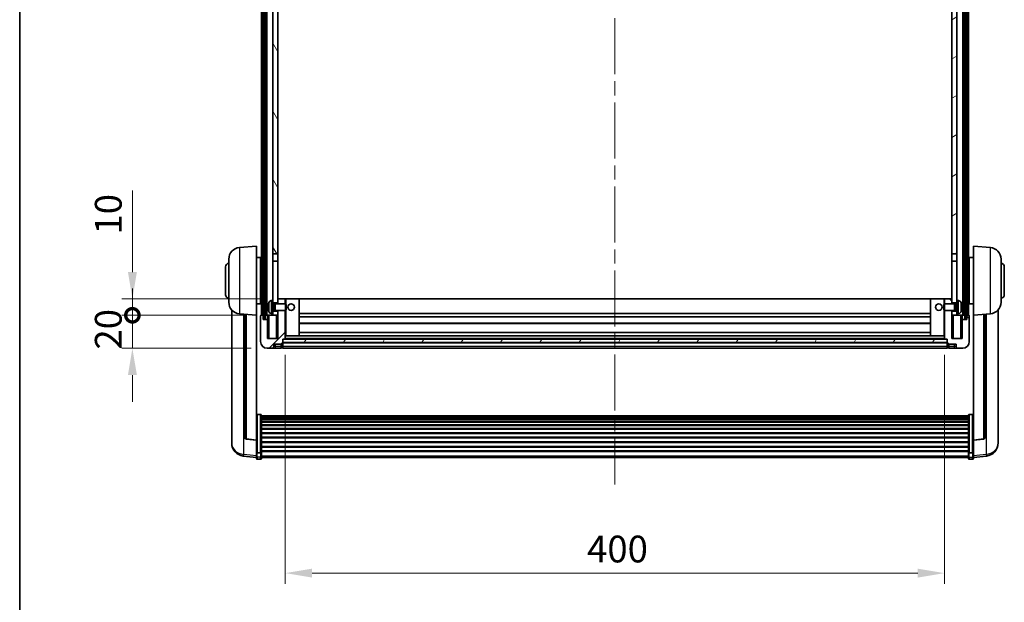
# Model space of a CAD drawing. Units: millimetres. Extents: x 0 to 13364, y 0 to 1826.
# Drawn here: x 2356 to 2953, y 1119 to 1473 of the extents above; entities that cross this region are included whole.
import ezdxf

# ---------------------------------------------------------------- set-up
doc = ezdxf.new("R2010")
doc.units = ezdxf.units.MM
doc.header["$LTSCALE"] = 6
doc.linetypes.add('CHAIN', pattern=[0.3543, 0.2362, -0.0295, 0.0591, -0.0295])
doc.layers.get('Defpoints').update_dxf_attribs({"lineweight": 25})
for name, color, linetype, lineweight in [('Border (ISO)', 7, 'Continuous', 35), ('Centerline (ISO)', 131, 'Continuous', 18), ('Dimension (ISO)', 7, 'Continuous', 18), ('Hatch (ISO)', 1, 'Continuous', 18), ('Visible (ISO)', 7, 'Continuous', 35), ('Visible Narrow (ISO)', 7, 'Continuous', 25)]:
    doc.layers.add(name, color=color, linetype=linetype, lineweight=lineweight)
doc.styles.add('Note Text (TK)', font='txt')
doc.dimstyles.new('Default - Method 1b (TK)', dxfattribs={"dimscale": 6, "dimtxt": 2.5, "dimasz": 2.5, "dimexe": 1, "dimexo": 1.5, "dimgap": 1, "dimtad": 1, "dimtoh": 1, "dimrnd": 1e-08, "dimdsep": 46, "dimtxsty": 'Note Text (TK)', "dimcen": 0.09, "dimdle": 5, "dimclrd": 100, "dimclre": 100, "dimclrt": 7, "dimadec": 1, "dimazin": 1, "dimtfac": 1, "dimtmove": 0, "dimatfit": 3, "dimfxl": 1, "dimtolj": 1, "dimlwd": -1, "dimlwe": -1, "dimarcsym": 0})
pattern_1 = [(60, (2261.75, -52), (-17.8726, 10.31876), [])]

# ---------------------------------------------------------------- blocks, each defined once
blk = doc.blocks.new('図面枠 tk図枠')
at = {"layer": 'Border (ISO)'}
blk.add_line((14.5, 289), (14.5, 8), dxfattribs=at)
blk = doc.blocks.new('*D69')
at = {"layer": 'Defpoints', "color": 0}
for p in [(2517.13, 1279.14), (2917.13, 1279.14), (2917.13, 1136.94)]:
    blk.add_point(p, dxfattribs=at)
at = {"layer": 'Dimension (ISO)', "color": 100}
for p, q in [((2517.13, 1269.39), (2517.13, 1130.44)), ((2917.13, 1269.39), (2917.13, 1130.44)), ((2533.38, 1136.94), (2900.88, 1136.94))]:
    blk.add_line(p, q, dxfattribs=at)
for points in [[(2533.38, 1139.65), (2533.38, 1134.23), (2517.13, 1136.94)], [(2900.88, 1139.65), (2900.88, 1134.23), (2917.13, 1136.94)]]:
    blk.add_solid(points, dxfattribs=at)
at = {"layer": 'Dimension (ISO)', "color": 7, "insert": (2700.23, 1151.57), "char_height": 16.25, "attachment_point": 4, "style": 'Note Text (TK)'}
blk.add_mtext('\\A1;400', dxfattribs=at)
blk = doc.blocks.new('_DotSmall')
at = {"color": 0, "linetype": 'ByBlock', "const_width": 0.5}
blk.add_lwpolyline([(-0.0625, 0, 1), (0.0625, 0, 1)], format="xyb", close=True, dxfattribs=at)
blk = doc.blocks.new('*D83')
at = {"layer": 'Defpoints', "color": 0}
for p in [(2424.38, 1293.44), (2502.38, 1293.44), (2506.13, 1273.44)]:
    blk.add_point(p, dxfattribs=at)
at = {"layer": 'Dimension (ISO)', "color": 100}
for p, q in [((2424.38, 1293.44), (2424.38, 1309.69)), ((2492.63, 1293.44), (2417.88, 1293.44)), ((2424.38, 1273.44), (2424.38, 1293.44)), ((2496.38, 1273.44), (2417.88, 1273.44)), ((2424.38, 1257.19), (2424.38, 1240.94))]:
    blk.add_line(p, q, dxfattribs=at)
blk.add_solid([(2421.67, 1257.19), (2427.09, 1257.19), (2424.38, 1273.44)], dxfattribs=at)
at = {"layer": 'Dimension (ISO)', "color": 100, "xscale": 16.25, "yscale": 16.25, "zscale": 16.25, "rotation": 270}
blk.add_blockref('_DotSmall', (2424.38, 1293.44), dxfattribs=at)
at = {"layer": 'Dimension (ISO)', "color": 7, "insert": (2409.75, 1272.64), "char_height": 16.25, "attachment_point": 4, "rotation": 90, "style": 'Note Text (TK)'}
blk.add_mtext('\\A1;20', dxfattribs=at)
blk = doc.blocks.new('*D84')
at = {"layer": 'Defpoints', "color": 0}
for p in [(2424.38, 1303.44), (2512.63, 1303.44), (2502.38, 1293.44)]:
    blk.add_point(p, dxfattribs=at)
at = {"layer": 'Dimension (ISO)', "color": 100}
for p, q in [((2424.38, 1319.69), (2424.38, 1369.25)), ((2502.88, 1303.44), (2417.88, 1303.44)), ((2424.38, 1293.44), (2424.38, 1303.44)), ((2492.63, 1293.44), (2417.88, 1293.44)), ((2424.38, 1293.44), (2424.38, 1277.19))]:
    blk.add_line(p, q, dxfattribs=at)
blk.add_solid([(2421.67, 1319.69), (2427.09, 1319.69), (2424.38, 1303.44)], dxfattribs=at)
at = {"layer": 'Dimension (ISO)', "color": 100, "xscale": 16.25, "yscale": 16.25, "zscale": 16.25, "rotation": 90}
blk.add_blockref('_DotSmall', (2424.38, 1293.44), dxfattribs=at)
at = {"layer": 'Dimension (ISO)', "color": 7, "insert": (2409.75, 1342.44), "char_height": 16.25, "attachment_point": 4, "rotation": 90, "style": 'Note Text (TK)'}
blk.add_mtext('\\A1;10', dxfattribs=at)

msp = doc.modelspace()

# ---------------------------------------------------------------- hatches: boundary and pattern name
at = {"layer": 'Hatch (ISO)'}
h = msp.add_hatch(dxfattribs=at)
h.set_pattern_fill('ANSI31', color=256, scale=165.1, angle=14.9999778, style=0)
h.set_pattern_definition(pattern_1)
h.paths.add_polyline_path([(2929.3794, 1710.9418), (2929.3794, 1291.4418), (2930.3794, 1291.4418), (2930.3794, 1710.9418)])
h.paths.add_polyline_path([(2503.8794, 1710.9418), (2503.8794, 1291.4418), (2504.8794, 1291.4418), (2504.8794, 1710.9418)])
h = msp.add_hatch(dxfattribs=at)
h.set_pattern_fill('ANSI31', color=256, scale=165.1, angle=75.0001754, style=0)
h.set_pattern_definition([(120.0002, (2261.75, -52), (-17.87257, -10.3188), [])])
h.paths.add_polyline_path([(2509.6294, 1668.1918), (2512.6294, 1668.1918), (2512.6294, 1710.9418), (2509.6294, 1710.9418)])
h.paths.add_polyline_path([(2509.6294, 1330.6918), (2512.6294, 1330.6918), (2512.6294, 1663.6918), (2509.6294, 1663.6918)])
h = msp.add_hatch(dxfattribs=at)
h.set_pattern_fill('ANSI31', color=256, scale=165.1, angle=-14.9999778, style=0)
h.set_pattern_definition([(30, (2261.75, -52), (-10.31876, 17.8726), [])])
h.paths.add_polyline_path([(2921.6294, 1668.1918), (2924.6294, 1668.1918), (2924.6294, 1710.9418), (2921.6294, 1710.9418)])
h.paths.add_polyline_path([(2921.6294, 1330.6918), (2924.6294, 1330.6918), (2924.6294, 1663.6918), (2921.6294, 1663.6918)])
h = msp.add_hatch(dxfattribs=at)
h.set_pattern_fill('ANSI31', color=256, scale=165.1, style=0)
h.set_pattern_definition([(45, (2261.75, -52), (-14.59292, 14.59292), [])])
edge = h.paths.add_edge_path()
edge.add_line((2512.6294, 1296.4418), (2512.6294, 1295.9418))
edge.add_line((2512.6294, 1295.9418), (2512.6294, 1293.4418))
edge.add_line((2512.6294, 1293.4418), (2512.6294, 1279.4418))
edge.add_line((2512.6294, 1279.4418), (2506.3794, 1279.4418))
edge.add_line((2506.3794, 1279.4418), (2506.3794, 1290.9418))
edge.add_line((2506.3794, 1290.9418), (2503.6294, 1290.9418))
edge.add_line((2503.6294, 1290.9418), (2503.6294, 1293.4418))
edge.add_line((2503.6294, 1293.4418), (2502.3794, 1293.4418))
edge.add_ellipse((2502.3794, 1293.1918), major_axis=(0, 0.25), ratio=1, start_angle=0, end_angle=90)
edge.add_line((2502.1294, 1293.1918), (2502.1294, 1277.4418))
edge.add_ellipse((2506.1294, 1277.4418), major_axis=(-4, 0), ratio=1, start_angle=0, end_angle=90)
edge.add_line((2506.1294, 1273.4418), (2509.1294, 1273.4418))
edge.add_ellipse((2509.1294, 1274.4418), major_axis=(0, -1), ratio=1, start_angle=0, end_angle=90)
edge.add_line((2510.1294, 1274.4418), (2510.1294, 1275.9418))
edge.add_line((2510.1294, 1275.9418), (2514.6294, 1275.9418))
edge.add_line((2514.6294, 1275.9418), (2514.6294, 1276.2418))
edge.add_line((2514.6294, 1276.2418), (2515.3794, 1276.2418))
edge.add_ellipse((2515.3794, 1276.4918), major_axis=(0, -0.25), ratio=1, start_angle=0, end_angle=90)
edge.add_line((2515.6294, 1276.4918), (2515.6294, 1276.9418))
edge.add_line((2515.6294, 1276.9418), (2515.6294, 1278.9418))
edge.add_line((2515.6294, 1278.9418), (2515.6294, 1279.0418))
edge.add_line((2515.6294, 1279.0418), (2517.0294, 1279.0418))
edge.add_ellipse((2517.0294, 1279.1418), major_axis=(0, -0.1), ratio=1, start_angle=0, end_angle=90)
edge.add_line((2517.1294, 1279.1418), (2517.1294, 1296.4418))
edge.add_line((2517.1294, 1296.4418), (2512.6294, 1296.4418))
h.paths.add_polyline_path([(2517.1294, 1300.4418), (2517.1294, 1303.4418), (2512.6294, 1303.4418), (2512.6294, 1300.9418), (2512.6294, 1300.4418)])
h = msp.add_hatch(dxfattribs=at)
h.set_pattern_fill('ANSI31', color=256, scale=165.1, angle=90.0002105, style=0)
h.set_pattern_definition([(135.0002, (2261.75, -52), (-14.59286, -14.59297), [])])
edge = h.paths.add_edge_path()
edge.add_line((2917.1294, 1296.4418), (2917.1294, 1279.1418))
edge.add_ellipse((2917.2294, 1279.1418), major_axis=(-0.1, 0), ratio=1, start_angle=0, end_angle=90)
edge.add_line((2917.2294, 1279.0418), (2918.6294, 1279.0418))
edge.add_line((2918.6294, 1279.0418), (2918.6294, 1278.9418))
edge.add_line((2918.6294, 1278.9418), (2918.6294, 1276.9418))
edge.add_line((2918.6294, 1276.9418), (2918.6294, 1276.4918))
edge.add_ellipse((2918.8794, 1276.4918), major_axis=(-0.25, 0), ratio=1, start_angle=0, end_angle=90)
edge.add_line((2918.8794, 1276.2418), (2919.6294, 1276.2418))
edge.add_line((2919.6294, 1276.2418), (2919.6294, 1275.9418))
edge.add_line((2919.6294, 1275.9418), (2924.1294, 1275.9418))
edge.add_line((2924.1294, 1275.9418), (2924.1294, 1274.4418))
edge.add_ellipse((2925.1294, 1274.4418), major_axis=(-1, 0), ratio=1, start_angle=0, end_angle=90)
edge.add_line((2925.1294, 1273.4418), (2928.1294, 1273.4418))
edge.add_ellipse((2928.1294, 1277.4418), major_axis=(0, -4), ratio=1, start_angle=0, end_angle=90)
edge.add_line((2932.1294, 1277.4418), (2932.1294, 1293.1918))
edge.add_ellipse((2931.8794, 1293.1918), major_axis=(0.25, 0), ratio=1, start_angle=0, end_angle=90)
edge.add_line((2931.8794, 1293.4418), (2930.6294, 1293.4418))
edge.add_line((2930.6294, 1293.4418), (2930.6294, 1290.9418))
edge.add_line((2930.6294, 1290.9418), (2927.8794, 1290.9418))
edge.add_line((2927.8794, 1290.9418), (2927.8794, 1279.4418))
edge.add_line((2927.8794, 1279.4418), (2921.6294, 1279.4418))
edge.add_line((2921.6294, 1279.4418), (2921.6294, 1293.4418))
edge.add_line((2921.6294, 1293.4418), (2921.6294, 1295.9418))
edge.add_line((2921.6294, 1295.9418), (2921.6294, 1296.4418))
edge.add_line((2921.6294, 1296.4418), (2917.1294, 1296.4418))
h.paths.add_polyline_path([(2921.6294, 1300.4418), (2921.6294, 1300.9418), (2921.6294, 1303.4418), (2917.1294, 1303.4418), (2917.1294, 1300.4418)])
h = msp.add_hatch(dxfattribs=at)
h.set_pattern_fill('ANSI31', color=256, scale=165.1, angle=14.9999778, style=0)
h.set_pattern_definition(pattern_1)
h.paths.add_polyline_path([(2515.6294, 1278.9418), (2515.6294, 1276.9418), (2918.6294, 1276.9418), (2918.6294, 1278.9418)])

# ---------------------------------------------------------------- linework, layer by layer
at = {"layer": 'Centerline (ISO)', "linetype": 'CHAIN', "ltscale": 23.990969}
msp.add_line((2717.1294, 1728.6918), (2717.1294, 1190.7947), dxfattribs=at)
at = {"layer": 'Visible (ISO)'}
for p, q in [((2502.6294, 1293.4418), (2502.6294, 1710.9418)), ((2503.6294, 1293.4418), (2503.6294, 1710.9418)), ((2503.8794, 1710.9418), (2503.8794, 1291.4418)), ((2504.8794, 1291.4418), (2504.8794, 1710.9418)), ((2504.9794, 1293.4418), (2504.9794, 1710.9418)), ((2505.9794, 1293.4418), (2505.9794, 1710.9418)), ((2928.2794, 1293.4418), (2928.2794, 1710.9418)), ((2929.2794, 1293.4418), (2929.2794, 1710.9418)), ((2929.3794, 1710.9418), (2929.3794, 1291.4418)), ((2930.3794, 1291.4418), (2930.3794, 1710.9418)), ((2930.6294, 1293.4418), (2930.6294, 1710.9418)), ((2931.6294, 1293.4418), (2931.6294, 1710.9418)), ((2509.6294, 1663.6918), (2509.6294, 1330.6918)), ((2512.6294, 1330.6918), (2512.6294, 1663.6918)), ((2921.6294, 1663.6918), (2921.6294, 1330.6918)), ((2924.6294, 1330.6918), (2924.6294, 1663.6918)), ((2489.2693, 1334.5354), (2499.6294, 1335.4418)), ((2499.6294, 1335.4418), (2499.6294, 1293.4418)), ((2934.6294, 1293.4418), (2934.6294, 1335.4418)), ((2944.9895, 1334.5354), (2934.6294, 1335.4418)), ((2482.8794, 1301.3215), (2482.8794, 1327.562)), ((2499.6294, 1328.5918), (2502.1294, 1328.5918)), ((2502.1294, 1300.2918), (2502.1294, 1328.5918)), ((2502.1294, 1326.9418), (2502.6294, 1326.9418)), ((2509.6294, 1330.6918), (2512.6294, 1330.6918)), ((2509.6294, 1326.1918), (2509.6294, 1330.6918)), ((2512.6294, 1326.1918), (2509.6294, 1326.1918)), ((2509.6294, 1326.1918), (2509.6294, 1302.4418)), ((2512.6294, 1330.6918), (2512.6294, 1326.1918)), ((2512.6294, 1300.9418), (2512.6294, 1326.1918)), ((2921.6294, 1330.6918), (2924.6294, 1330.6918)), ((2921.6294, 1326.1918), (2921.6294, 1330.6918)), ((2924.6294, 1326.1918), (2921.6294, 1326.1918)), ((2921.6294, 1326.1918), (2921.6294, 1300.9418)), ((2924.6294, 1330.6918), (2924.6294, 1326.1918)), ((2924.6294, 1302.4418), (2924.6294, 1326.1918)), ((2932.1294, 1326.9418), (2931.6294, 1326.9418)), ((2932.1294, 1328.5918), (2932.1294, 1300.2918)), ((2934.6294, 1328.5918), (2932.1294, 1328.5918)), ((2951.3794, 1327.562), (2951.3794, 1301.3215)), ((2480.8794, 1305.9418), (2480.8794, 1322.9418)), ((2502.1294, 1321.9418), (2502.6294, 1321.9418)), ((2932.1294, 1321.9418), (2931.6294, 1321.9418)), ((2953.3794, 1322.9418), (2953.3794, 1305.9418)), ((2502.1294, 1306.9418), (2502.6294, 1306.9418)), ((2508.5704, 1302.3491), (2509.6294, 1302.4418)), ((2509.6294, 1294.4418), (2509.6294, 1302.4418)), ((2517.1294, 1303.4418), (2512.6294, 1303.4418)), ((2512.6294, 1303.4418), (2512.6294, 1300.4418)), ((2517.1294, 1300.4418), (2517.1294, 1303.4418)), ((2517.6294, 1303.4418), (2517.1294, 1303.4418)), ((2517.6294, 1303.4418), (2525.6294, 1303.4418)), ((2908.6294, 1303.4418), (2525.6294, 1303.4418)), ((2525.6294, 1281.0418), (2525.6294, 1303.4418)), ((2916.6294, 1303.4418), (2908.6294, 1303.4418)), ((2908.6294, 1303.4418), (2908.6294, 1281.0418)), ((2917.1294, 1303.4418), (2916.6294, 1303.4418)), ((2921.6294, 1303.4418), (2917.1294, 1303.4418)), ((2917.1294, 1303.4418), (2917.1294, 1300.4418)), ((2921.6294, 1300.4418), (2921.6294, 1303.4418)), ((2924.6294, 1302.4418), (2924.6294, 1294.4418)), ((2925.6883, 1302.3491), (2924.6294, 1302.4418)), ((2932.1294, 1306.9418), (2931.6294, 1306.9418)), ((2484.6294, 1296.6915), (2484.6294, 1218.744)), ((2499.6294, 1300.2918), (2502.1294, 1300.2918)), ((2502.1294, 1301.9418), (2502.6294, 1301.9418)), ((2506.9154, 1298.7241), (2506.9154, 1298.1595)), ((2509.6294, 1300.9418), (2512.6294, 1300.9418)), ((2509.6294, 1300.227), (2510.6, 1300.227)), ((2509.6294, 1296.6565), (2510.6, 1296.6565)), ((2510.6, 1300.227), (2511.0294, 1300.4418)), ((2510.6, 1296.6565), (2510.6, 1300.227)), ((2510.6, 1296.6565), (2511.0294, 1296.4418)), ((2511.0294, 1296.4418), (2511.0294, 1300.4418)), ((2511.0294, 1300.4418), (2517.1999, 1300.4418)), ((2511.0294, 1296.4418), (2517.1999, 1296.4418)), ((2512.6294, 1296.4418), (2512.6294, 1279.4418)), ((2517.1294, 1279.1418), (2517.1294, 1296.4418)), ((2517.1999, 1296.4418), (2517.1999, 1300.4418)), ((2517.6294, 1300.0124), (2517.1999, 1300.4418)), ((2517.6294, 1296.8712), (2517.1999, 1296.4418)), ((2517.6294, 1300.0124), (2517.6294, 1296.8712)), ((2916.6294, 1300.0124), (2917.0589, 1300.4418)), ((2916.6294, 1296.8712), (2916.6294, 1300.0124)), ((2916.6294, 1296.8712), (2917.0589, 1296.4418)), ((2917.0589, 1300.4418), (2917.0589, 1296.4418)), ((2923.2294, 1300.4418), (2917.0589, 1300.4418)), ((2923.2294, 1296.4418), (2917.0589, 1296.4418)), ((2917.1294, 1296.4418), (2917.1294, 1279.1418)), ((2921.6294, 1300.9418), (2924.6294, 1300.9418)), ((2921.6294, 1279.4418), (2921.6294, 1296.4418)), ((2923.2294, 1300.4418), (2923.2294, 1296.4418)), ((2923.6588, 1300.227), (2923.2294, 1300.4418)), ((2923.6588, 1296.6565), (2923.2294, 1296.4418)), ((2923.6588, 1300.227), (2923.6588, 1296.6565)), ((2924.6294, 1300.227), (2923.6588, 1300.227)), ((2924.6294, 1296.6565), (2923.6588, 1296.6565)), ((2927.3434, 1298.1595), (2927.3434, 1298.7241)), ((2932.1294, 1301.9418), (2931.6294, 1301.9418)), ((2934.6294, 1300.2918), (2932.1294, 1300.2918)), ((2949.6294, 1218.744), (2949.6294, 1296.6915)), ((2489.2693, 1294.3482), (2499.6294, 1293.4418)), ((2492.6294, 1294.0542), (2492.6294, 1219.3176)), ((2499.6294, 1217.7269), (2499.6294, 1293.4418)), ((2502.1294, 1293.1918), (2502.1294, 1277.4418)), ((2503.6294, 1293.4418), (2502.3794, 1293.4418)), ((2503.6294, 1290.9418), (2503.6294, 1293.4418)), ((2503.6294, 1293.4418), (2503.8794, 1293.4418)), ((2506.3794, 1290.9418), (2503.6294, 1290.9418)), ((2503.8794, 1291.4418), (2504.8794, 1291.4418)), ((2504.8794, 1293.4418), (2504.9794, 1293.4418)), ((2504.9794, 1293.4418), (2505.9794, 1293.4418)), ((2505.9794, 1293.4418), (2509.6294, 1293.4418)), ((2506.3794, 1293.4418), (2506.3794, 1290.9418)), ((2506.3794, 1279.4418), (2506.3794, 1290.9418)), ((2508.5704, 1294.5344), (2509.6294, 1294.4418)), ((2512.6294, 1295.9418), (2509.6294, 1295.9418)), ((2509.6294, 1294.4418), (2509.6294, 1293.4418)), ((2509.6294, 1293.4418), (2512.6294, 1293.4418)), ((2512.6294, 1293.4418), (2512.6294, 1295.9418)), ((2908.6294, 1294.4418), (2525.6294, 1294.4418)), ((2908.6294, 1292.4418), (2525.6294, 1292.4418)), ((2924.6294, 1295.9418), (2921.6294, 1295.9418)), ((2921.6294, 1295.9418), (2921.6294, 1293.4418)), ((2921.6294, 1293.4418), (2924.6294, 1293.4418)), ((2925.6883, 1294.5344), (2924.6294, 1294.4418)), ((2924.6294, 1293.4418), (2924.6294, 1294.4418)), ((2924.6294, 1293.4418), (2928.2794, 1293.4418)), ((2927.8794, 1290.9418), (2927.8794, 1293.4418)), ((2930.6294, 1290.9418), (2927.8794, 1290.9418)), ((2927.8794, 1290.9418), (2927.8794, 1279.4418)), ((2928.2794, 1293.4418), (2929.2794, 1293.4418)), ((2929.2794, 1293.4418), (2929.3794, 1293.4418)), ((2929.3794, 1291.4418), (2930.3794, 1291.4418)), ((2930.3794, 1293.4418), (2930.6294, 1293.4418)), ((2931.8794, 1293.4418), (2930.6294, 1293.4418)), ((2930.6294, 1293.4418), (2930.6294, 1290.9418)), ((2932.1294, 1277.4418), (2932.1294, 1293.1918)), ((2944.9895, 1294.3482), (2934.6294, 1293.4418)), ((2934.6294, 1293.4418), (2934.6294, 1217.7269)), ((2941.6294, 1219.3176), (2941.6294, 1294.0542)), ((2908.6294, 1288.4418), (2525.6294, 1288.4418)), ((2512.6294, 1279.4418), (2506.3794, 1279.4418)), ((2515.6294, 1276.4918), (2515.6294, 1279.0418)), ((2515.6294, 1279.0418), (2517.0294, 1279.0418)), ((2515.6294, 1278.9418), (2515.6294, 1276.9418)), ((2918.6294, 1278.9418), (2515.6294, 1278.9418)), ((2917.2294, 1279.0418), (2517.0294, 1279.0418)), ((2517.1294, 1281.0418), (2517.6294, 1281.0418)), ((2517.6294, 1281.0418), (2525.6294, 1281.0418)), ((2908.6294, 1283.0418), (2525.6294, 1283.0418)), ((2908.6294, 1281.0418), (2525.6294, 1281.0418)), ((2916.6294, 1281.0418), (2908.6294, 1281.0418)), ((2916.6294, 1281.0418), (2917.1294, 1281.0418)), ((2917.2294, 1279.0418), (2918.6294, 1279.0418)), ((2918.6294, 1279.0418), (2918.6294, 1276.4918)), ((2918.6294, 1276.9418), (2918.6294, 1278.9418)), ((2927.8794, 1279.4418), (2921.6294, 1279.4418)), ((2506.1294, 1273.4418), (2509.1294, 1273.4418)), ((2509.1294, 1273.4418), (2511.1294, 1273.4418)), ((2510.1294, 1274.4418), (2510.1294, 1275.9418)), ((2510.1294, 1275.9418), (2514.6294, 1275.9418)), ((2511.1294, 1273.4418), (2514.6294, 1273.4418)), ((2514.6294, 1275.9418), (2514.6294, 1276.2418)), ((2514.6294, 1276.2418), (2515.3794, 1276.2418)), ((2514.6294, 1274.4418), (2514.6294, 1275.9418)), ((2514.6294, 1274.4418), (2514.6294, 1273.4418)), ((2515.3794, 1273.7418), (2514.6294, 1273.7418)), ((2515.6294, 1276.9418), (2918.6294, 1276.9418)), ((2918.6294, 1276.8418), (2515.6294, 1276.8418)), ((2515.6294, 1276.4918), (2515.6294, 1274.4418)), ((2515.6294, 1273.4418), (2515.6294, 1274.4418)), ((2918.6294, 1273.4418), (2515.6294, 1273.4418)), ((2918.6294, 1274.4418), (2918.6294, 1276.4918)), ((2918.6294, 1274.4418), (2918.6294, 1273.4418)), ((2918.8794, 1276.2418), (2919.6294, 1276.2418)), ((2918.8794, 1273.7418), (2919.6294, 1273.7418)), ((2919.6294, 1276.2418), (2919.6294, 1275.9418)), ((2919.6294, 1275.9418), (2924.1294, 1275.9418)), ((2919.6294, 1275.9418), (2919.6294, 1274.4418)), ((2919.6294, 1273.4418), (2919.6294, 1274.4418)), ((2919.6294, 1273.4418), (2923.1294, 1273.4418)), ((2923.1294, 1273.4418), (2925.1294, 1273.4418)), ((2924.1294, 1275.9418), (2924.1294, 1274.4418)), ((2925.1294, 1273.4418), (2928.1294, 1273.4418)), ((2502.1294, 1233.3056), (2500.1294, 1233.3056)), ((2502.6294, 1232.7869), (2502.6294, 1210.2703)), ((2502.6294, 1232.4384), (2931.6294, 1232.4384)), ((2502.6294, 1232.1668), (2931.6294, 1232.1668)), ((2502.6294, 1231.7157), (2931.6294, 1231.7157)), ((2502.6294, 1231.4055), (2931.6294, 1231.4055)), ((2931.6294, 1210.2703), (2931.6294, 1232.7869)), ((2932.1294, 1233.3056), (2934.1294, 1233.3056)), ((2502.6294, 1230.5355), (2931.6294, 1230.5355)), ((2502.6294, 1230.1891), (2931.6294, 1230.1891)), ((2502.6294, 1228.9338), (2931.6294, 1228.9338)), ((2502.6294, 1228.5547), (2931.6294, 1228.5547)), ((2502.6294, 1226.9592), (2931.6294, 1226.9592)), ((2502.6294, 1226.552), (2931.6294, 1226.552)), ((2502.6294, 1224.6718), (2931.6294, 1224.6718)), ((2502.6294, 1224.2418), (2931.6294, 1224.2418)), ((2502.6294, 1222.141), (2931.6294, 1222.141)), ((2502.6294, 1221.6943), (2931.6294, 1221.6943)), ((2502.6294, 1219.4436), (2931.6294, 1219.4436)), ((2502.6294, 1218.9868), (2931.6294, 1218.9868)), ((2484.6294, 1216.9591), (2484.6294, 1217.7175)), ((2484.6294, 1216.9591), (2484.6294, 1215.923)), ((2499.6294, 1217.6008), (2493.5119, 1218.3246)), ((2499.6294, 1217.7269), (2499.6294, 1217.6008)), ((2499.6294, 1217.6008), (2499.6294, 1211.0069)), ((2502.6294, 1216.6618), (2931.6294, 1216.6618)), ((2502.6294, 1216.2018), (2931.6294, 1216.2018)), ((2502.6294, 1213.8767), (2931.6294, 1213.8767)), ((2502.6294, 1213.4199), (2931.6294, 1213.4199)), ((2934.6294, 1217.6008), (2940.7469, 1218.3246)), ((2934.6294, 1217.6008), (2934.6294, 1217.7269)), ((2934.6294, 1211.0069), (2934.6294, 1217.6008)), ((2949.6294, 1217.7175), (2949.6294, 1216.9591)), ((2949.6294, 1215.923), (2949.6294, 1216.9591)), ((2499.6294, 1207.0295), (2491.68, 1207.9795)), ((2499.6294, 1210.2703), (2499.6294, 1211.0069)), ((2499.6294, 1210.2703), (2499.6294, 1207.6835)), ((2499.6294, 1206.5447), (2499.6294, 1207.6835)), ((2502.1294, 1209.9229), (2500.1294, 1209.9229)), ((2502.6294, 1211.1693), (2931.6294, 1211.1693)), ((2502.6294, 1210.7399), (2931.6294, 1210.7399)), ((2502.6294, 1207.6835), (2502.6294, 1210.2703)), ((2502.6294, 1207.6835), (2502.6294, 1206.5447)), ((2502.6294, 1207.0447), (2931.6294, 1207.0447)), ((2931.6294, 1210.2703), (2931.6294, 1207.6835)), ((2931.6294, 1206.5447), (2931.6294, 1207.6835)), ((2932.1294, 1209.9229), (2934.1294, 1209.9229)), ((2934.6294, 1211.0069), (2934.6294, 1210.2703)), ((2934.6294, 1207.6835), (2934.6294, 1210.2703)), ((2934.6294, 1207.0295), (2942.5787, 1207.9795)), ((2934.6294, 1207.6835), (2934.6294, 1206.5447)), ((2502.1294, 1206.0447), (2500.1294, 1206.0447)), ((2932.1294, 1206.0447), (2934.1294, 1206.0447))]:
    msp.add_line(p, q, dxfattribs=at)
for centre in [(2520.6294, 1298.4418), (2913.6294, 1298.4418)]:
    msp.add_circle(centre, 2, dxfattribs=at)
for centre, radius, start, end in [((2489.8794, 1327.562), 7, 95, 180), ((2944.3794, 1327.562), 7, 0, 85), ((2482.8794, 1322.9418), 2, 90, 180), ((2951.3794, 1322.9418), 2, 0, 90), ((2482.8794, 1305.9418), 2, 180, 270), ((2508.7099, 1300.7552), 1.6, 95, 151.8272659), ((2925.5489, 1300.7552), 1.6, 28.1727341, 85), ((2951.3794, 1305.9418), 2, 270, 0), ((2489.8794, 1301.3215), 7, 180, 265), ((2507.04, 1300.6264), 0.1246, 159.9603927, 178.1851726), ((2513.0294, 1298.4418), 6.5, 151.8272659, 159.9603927), ((2921.2294, 1298.4418), 6.5, 20.0396073, 28.1727341), ((2927.2188, 1300.6264), 0.1246, 1.8148248, 20.0396073), ((2944.3794, 1301.3215), 7, 275, 0), ((2502.3794, 1293.1918), 0.25, 90, 180), ((2507.04, 1296.2571), 0.1246, 181.8148274, 200.0396073), ((2513.0294, 1298.4418), 6.5, 200.0396073, 208.1727341), ((2508.7099, 1296.1283), 1.6, 208.1727341, 265), ((2925.5489, 1296.1283), 1.6, 275, 331.8272659), ((2921.2294, 1298.4418), 6.5, 331.8272659, 339.9603927), ((2927.2188, 1296.2571), 0.1246, 339.9603927, 358.1851752), ((2931.8794, 1293.1918), 0.25, 0, 90), ((2517.0294, 1279.1418), 0.1, 270, 0), ((2917.2294, 1279.1418), 0.1, 180, 270), ((2506.1294, 1277.4418), 4, 180, 270), ((2509.1294, 1274.4418), 1, 270, 0), ((2515.3794, 1276.4918), 0.25, 270, 0), ((2515.3794, 1273.9918), 0.25, 270, 0), ((2918.8794, 1276.4918), 0.25, 180, 270), ((2918.8794, 1273.9918), 0.25, 180, 270), ((2925.1294, 1274.4418), 1, 180, 270), ((2928.1294, 1277.4418), 4, 270, 0), ((2493.6294, 1219.3176), 1, 180, 263.2530935), ((2940.6294, 1219.3176), 1, 276.7469065, 0), ((2492.6294, 1215.923), 8, 180, 263.1848065), ((2941.6294, 1215.923), 8, 276.8151935, 0), ((2500.1294, 1206.5447), 0.5, 180, 270), ((2502.1294, 1206.5447), 0.5, 270, 0), ((2932.1294, 1206.5447), 0.5, 180, 270), ((2934.1294, 1206.5447), 0.5, 270, 0)]:
    msp.add_arc(centre, radius, start, end, dxfattribs=at)
for centre, major_axis, ratio, start_param, end_param in [((2513.0172, 1298.4346), (-3.2829, 5.6083), 0.99488747, 0.694859, 0.93384329), ((2513.0172, 1298.3022), (-6.4737, 0.5671), 0.05101764, 0.10959827, 0.34858256), ((2513.0172, 1298.5814), (-6.4737, -0.5671), 0.05101764, 5.93460274, 6.17358704), ((2513.0172, 1298.449), (3.2829, 5.6083), 0.99488747, 2.20774936, 2.44673366), ((2921.2416, 1298.4346), (-3.2829, -5.6083), 0.99488747, 2.20774933, 2.44673363), ((2921.2416, 1298.3022), (6.4737, 0.5671), 0.05101764, 5.93460274, 6.17358703), ((2921.2416, 1298.5814), (6.4737, -0.5671), 0.05101764, 0.10959828, 0.34858257), ((2921.2416, 1298.449), (3.2829, -5.6083), 0.99488747, 0.69485903, 0.93384332)]:
    msp.add_ellipse(centre, major_axis=major_axis, ratio=ratio, start_param=start_param, end_param=end_param, dxfattribs=at)
for points, knots in [([(2506.5791, 1298.8298), (2506.5748, 1298.8323), (2506.5711, 1298.8431), (2506.5665, 1298.8814), (2506.5655, 1298.9088), (2506.5662, 1298.9707), (2506.5678, 1299.0092), (2506.573, 1299.0813), (2506.5759, 1299.1133), (2506.5791, 1299.1445)], [0, 0, 0, 0, 0.0125039067, 0.0125039067, 0.0250078135, 0.0250078135, 0.0375277995, 0.0375277995, 0.0466766392, 0.0466766392, 0.0466766392, 0.0466766392]), ([(2506.5791, 1297.7391), (2506.5748, 1297.7804), (2506.5711, 1297.8242), (2506.5665, 1297.9039), (2506.5655, 1297.9398), (2506.5662, 1297.9958), (2506.5678, 1298.0195), (2506.573, 1298.0455), (2506.5759, 1298.0519), (2506.5791, 1298.0538)], [0, 0, 0, 0, 0.0124997785, 0.0124997785, 0.0249995571, 0.0249995571, 0.0375236714, 0.0375236714, 0.0466766062, 0.0466766062, 0.0466766062, 0.0466766062]), ([(2927.6796, 1299.1445), (2927.684, 1299.1031), (2927.6877, 1299.0594), (2927.6923, 1298.9797), (2927.6933, 1298.9438), (2927.6926, 1298.8878), (2927.6909, 1298.8641), (2927.6858, 1298.8381), (2927.6829, 1298.8316), (2927.6796, 1298.8298)], [0, 0, 0, 0, 0.0124997785, 0.0124997785, 0.0249995571, 0.0249995571, 0.0375236714, 0.0375236714, 0.0466766062, 0.0466766062, 0.0466766062, 0.0466766062]), ([(2927.6796, 1298.0538), (2927.684, 1298.0513), (2927.6877, 1298.0405), (2927.6923, 1298.0022), (2927.6933, 1297.9748), (2927.6926, 1297.9129), (2927.6909, 1297.8743), (2927.6858, 1297.8023), (2927.6829, 1297.7703), (2927.6796, 1297.7391)], [0, 0, 0, 0, 0.0125039067, 0.0125039067, 0.0250078135, 0.0250078135, 0.0375277995, 0.0375277995, 0.0466766392, 0.0466766392, 0.0466766392, 0.0466766392]), ([(2499.6294, 1232.7869), (2499.6294, 1232.788), (2499.6294, 1232.7891), (2499.6296, 1232.8277), (2499.6338, 1232.8652), (2499.6498, 1232.9383), (2499.6615, 1232.9739), (2499.7044, 1233.0683), (2499.7429, 1233.1231), (2499.8368, 1233.2125), (2499.8903, 1233.2472), (2500.0065, 1233.2937), (2500.0675, 1233.3056), (2500.1294, 1233.3056)], [-0.0809227639, -0.0809227639, -0.0809227639, -0.0809227639, -0.0805886357, -0.0805886357, -0.0691479127, -0.0691479127, -0.0577655589, -0.0577655589, -0.0376220805, -0.0376220805, -0.0185556094, -0.0185556094, 0, 0, 0, 0]), ([(2502.1294, 1233.3056), (2502.1912, 1233.3056), (2502.2523, 1233.2937), (2502.3685, 1233.2472), (2502.4219, 1233.2125), (2502.5158, 1233.1231), (2502.5544, 1233.0683), (2502.5972, 1232.9739), (2502.609, 1232.9383), (2502.625, 1232.8652), (2502.6291, 1232.8277), (2502.6294, 1232.7891), (2502.6294, 1232.788), (2502.6294, 1232.7869)], [-0.0807455701, -0.0807455701, -0.0807455701, -0.0807455701, -0.0621538264, -0.0621538264, -0.0430502261, -0.0430502261, -0.0228675214, -0.0228675214, -0.011463002, -0.011463002, 0, 0, 0.0003347789, 0.0003347789, 0.0003347789, 0.0003347789]), ([(2931.6294, 1232.7869), (2931.6294, 1232.788), (2931.6294, 1232.7891), (2931.6296, 1232.8277), (2931.6338, 1232.8652), (2931.6498, 1232.9383), (2931.6615, 1232.9739), (2931.7044, 1233.0683), (2931.7429, 1233.1231), (2931.8368, 1233.2125), (2931.8903, 1233.2472), (2932.0065, 1233.2937), (2932.0675, 1233.3056), (2932.1294, 1233.3056)], [-0.0809227639, -0.0809227639, -0.0809227639, -0.0809227639, -0.0805886357, -0.0805886357, -0.0691479127, -0.0691479127, -0.0577655589, -0.0577655589, -0.0376220805, -0.0376220805, -0.0185556094, -0.0185556094, 0, 0, 0, 0]), ([(2934.6294, 1232.7869), (2934.6294, 1232.788), (2934.6294, 1232.7891), (2934.6291, 1232.8277), (2934.625, 1232.8652), (2934.609, 1232.9383), (2934.5972, 1232.9739), (2934.5544, 1233.0683), (2934.5158, 1233.1231), (2934.4219, 1233.2125), (2934.3685, 1233.2472), (2934.2523, 1233.2937), (2934.1912, 1233.3056), (2934.1294, 1233.3056)], [-0.0003347789, -0.0003347789, -0.0003347789, -0.0003347789, 0, 0, 0.011463002, 0.011463002, 0.0228675214, 0.0228675214, 0.0430502261, 0.0430502261, 0.0621538264, 0.0621538264, 0.0807455701, 0.0807455701, 0.0807455701, 0.0807455701]), ([(2484.6294, 1218.744), (2484.6294, 1218.667), (2484.6297, 1218.5916), (2484.6328, 1218.1062), (2484.639, 1217.7598), (2484.639, 1217.2626), (2484.6328, 1217.0766), (2484.6297, 1216.9792), (2484.6294, 1216.9675), (2484.6294, 1216.9591)], [4.535339596, 4.535339596, 4.535339596, 4.535339596, 4.561894963, 4.561894963, 4.711051305, 4.711051305, 4.860207647, 4.860207647, 4.886763014, 4.886763014, 4.886763014, 4.886763014]), ([(2949.6294, 1216.9591), (2949.6294, 1216.9675), (2949.6291, 1216.9792), (2949.626, 1217.0766), (2949.6197, 1217.2626), (2949.6197, 1217.7598), (2949.626, 1218.1062), (2949.6291, 1218.5916), (2949.6294, 1218.667), (2949.6294, 1218.744)], [4.535339596, 4.535339596, 4.535339596, 4.535339596, 4.561894963, 4.561894963, 4.711051305, 4.711051305, 4.860207647, 4.860207647, 4.886763014, 4.886763014, 4.886763014, 4.886763014]), ([(2484.6294, 1217.7175), (2484.6294, 1217.7718), (2484.6297, 1217.8287), (2484.6309, 1217.9818), (2484.6319, 1218.0819), (2484.633, 1218.1871)], [4.5353395957, 4.5353395957, 4.5353395957, 4.5353395957, 4.5618949629, 4.5618949629, 4.6038245845, 4.6038245845, 4.6038245845, 4.6038245845]), ([(2949.6258, 1218.1871), (2949.6269, 1218.0819), (2949.6279, 1217.9818), (2949.6291, 1217.8287), (2949.6294, 1217.7718), (2949.6294, 1217.7175)], [4.818278025, 4.818278025, 4.818278025, 4.818278025, 4.8602076466, 4.8602076466, 4.8867630138, 4.8867630138, 4.8867630138, 4.8867630138]), ([(2499.6294, 1210.2703), (2499.6294, 1210.2696), (2499.6294, 1210.2688), (2499.6296, 1210.243), (2499.6338, 1210.218), (2499.6498, 1210.1691), (2499.6615, 1210.1453), (2499.7044, 1210.0821), (2499.7429, 1210.0454), (2499.8368, 1209.9854), (2499.8903, 1209.9621), (2500.0065, 1209.9309), (2500.0675, 1209.9229), (2500.1294, 1209.9229)], [-0.0003347789, -0.0003347789, -0.0003347789, -0.0003347789, 0, 0, 0.011463002, 0.011463002, 0.0228675214, 0.0228675214, 0.0430502261, 0.0430502261, 0.0621538264, 0.0621538264, 0.0807455701, 0.0807455701, 0.0807455701, 0.0807455701]), ([(2502.6294, 1210.2703), (2502.6294, 1210.2696), (2502.6294, 1210.2688), (2502.6291, 1210.243), (2502.625, 1210.218), (2502.609, 1210.1691), (2502.5972, 1210.1453), (2502.5544, 1210.0821), (2502.5158, 1210.0454), (2502.4219, 1209.9854), (2502.3685, 1209.9621), (2502.2523, 1209.9309), (2502.1912, 1209.9229), (2502.1294, 1209.9229)], [-0.0809227639, -0.0809227639, -0.0809227639, -0.0809227639, -0.0805886357, -0.0805886357, -0.0691479127, -0.0691479127, -0.0577655589, -0.0577655589, -0.0376220805, -0.0376220805, -0.0185556094, -0.0185556094, 0, 0, 0, 0]), ([(2932.1294, 1209.9229), (2932.0675, 1209.9229), (2932.0065, 1209.9309), (2931.8903, 1209.9621), (2931.8368, 1209.9854), (2931.7429, 1210.0454), (2931.7044, 1210.0821), (2931.6615, 1210.1453), (2931.6498, 1210.1691), (2931.6338, 1210.218), (2931.6296, 1210.243), (2931.6294, 1210.2688), (2931.6294, 1210.2696), (2931.6294, 1210.2703)], [-0.0807455701, -0.0807455701, -0.0807455701, -0.0807455701, -0.0621538264, -0.0621538264, -0.0430502261, -0.0430502261, -0.0228675214, -0.0228675214, -0.011463002, -0.011463002, 0, 0, 0.0003347789, 0.0003347789, 0.0003347789, 0.0003347789]), ([(2934.6294, 1210.2703), (2934.6294, 1210.2696), (2934.6294, 1210.2688), (2934.6291, 1210.243), (2934.625, 1210.218), (2934.609, 1210.1691), (2934.5972, 1210.1453), (2934.5544, 1210.0821), (2934.5158, 1210.0454), (2934.4219, 1209.9854), (2934.3685, 1209.9621), (2934.2523, 1209.9309), (2934.1912, 1209.9229), (2934.1294, 1209.9229)], [-0.0809227639, -0.0809227639, -0.0809227639, -0.0809227639, -0.0805886357, -0.0805886357, -0.0691479127, -0.0691479127, -0.0577655589, -0.0577655589, -0.0376220805, -0.0376220805, -0.0185556094, -0.0185556094, 0, 0, 0, 0])]:
    msp.add_open_spline(points, degree=3, knots=knots, dxfattribs=at)
at = {"layer": 'Visible Narrow (ISO)'}
for p, q in [((2489.2693, 1334.5354), (2489.2693, 1294.3482)), ((2944.9895, 1294.3482), (2944.9895, 1334.5354)), ((2508.5704, 1302.3491), (2508.5704, 1294.5344)), ((2517.6294, 1300.0124), (2517.6294, 1303.4418)), ((2908.6294, 1303.1418), (2525.6294, 1303.1418)), ((2916.6294, 1303.4418), (2916.6294, 1300.0124)), ((2925.6883, 1294.5344), (2925.6883, 1302.3491)), ((2506.9229, 1300.6691), (2506.9229, 1300.6514)), ((2506.9229, 1298.7224), (2506.9229, 1298.1612)), ((2507.2995, 1295.3729), (2507.2995, 1301.5106)), ((2517.6294, 1281.0418), (2517.6294, 1296.8712)), ((2916.6294, 1296.8712), (2916.6294, 1281.0418)), ((2926.9593, 1301.5106), (2926.9593, 1295.3729)), ((2927.3359, 1300.6514), (2927.3359, 1300.6691)), ((2927.3359, 1298.1612), (2927.3359, 1298.7224)), ((2491.9321, 1209.0212), (2491.9321, 1294.1152)), ((2493.5422, 1218.447), (2493.5422, 1293.9743)), ((2506.9229, 1296.2322), (2506.9229, 1296.2144)), ((2507.3794, 1279.4418), (2507.3794, 1293.4418)), ((2511.6294, 1293.4418), (2511.6294, 1279.4418)), ((2922.6294, 1279.4418), (2922.6294, 1293.4418)), ((2926.8794, 1293.4418), (2926.8794, 1279.4418)), ((2927.3359, 1296.2144), (2927.3359, 1296.2322)), ((2940.7165, 1293.9743), (2940.7165, 1218.447)), ((2942.3266, 1294.1152), (2942.3266, 1209.0212)), ((2908.6294, 1288.7418), (2525.6294, 1288.7418)), ((2917.1294, 1280.7418), (2517.1294, 1280.7418)), ((2917.1294, 1279.3418), (2517.1294, 1279.3418)), ((2908.6294, 1282.7418), (2525.6294, 1282.7418)), ((2511.1294, 1274.4418), (2510.1294, 1274.4418)), ((2511.1294, 1274.4418), (2511.1294, 1275.9418)), ((2514.6294, 1274.4418), (2511.1294, 1274.4418)), ((2511.1294, 1273.4418), (2511.1294, 1274.4418)), ((2515.3794, 1274.4418), (2514.6294, 1274.4418)), ((2515.3794, 1276.2418), (2515.3794, 1274.4418)), ((2515.6294, 1274.4418), (2515.3794, 1274.4418)), ((2515.3794, 1273.7418), (2515.3794, 1274.4418)), ((2918.6294, 1276.5418), (2515.6294, 1276.5418)), ((2918.6294, 1274.4418), (2515.6294, 1274.4418)), ((2918.6294, 1274.4418), (2918.8794, 1274.4418)), ((2918.8794, 1274.4418), (2918.8794, 1276.2418)), ((2918.8794, 1274.4418), (2919.6294, 1274.4418)), ((2918.8794, 1274.4418), (2918.8794, 1273.7418)), ((2923.1294, 1274.4418), (2919.6294, 1274.4418)), ((2923.1294, 1274.4418), (2923.1294, 1275.9418)), ((2923.1294, 1273.4418), (2923.1294, 1274.4418)), ((2924.1294, 1274.4418), (2923.1294, 1274.4418)), ((2500.1294, 1233.3056), (2500.1294, 1209.9229)), ((2502.1294, 1209.9229), (2502.1294, 1233.3056)), ((2932.1294, 1233.3056), (2932.1294, 1209.9229)), ((2934.1294, 1209.9229), (2934.1294, 1233.3056)), ((2499.6294, 1217.7269), (2493.5422, 1218.447)), ((2940.7165, 1218.447), (2934.6294, 1217.7269)), ((2499.6294, 1208.1013), (2491.9321, 1209.0212)), ((2500.1294, 1207.2504), (2500.1294, 1209.9229)), ((2500.1294, 1207.2504), (2500.1294, 1206.0447)), ((2502.1294, 1207.2504), (2500.1294, 1207.2504)), ((2502.1294, 1209.9229), (2502.1294, 1207.2504)), ((2502.1294, 1206.0447), (2502.1294, 1207.2504)), ((2502.6294, 1208.1165), (2931.6294, 1208.1165)), ((2932.1294, 1207.2504), (2932.1294, 1209.9229)), ((2932.1294, 1207.2504), (2932.1294, 1206.0447)), ((2932.1294, 1207.2504), (2934.1294, 1207.2504)), ((2934.1294, 1209.9229), (2934.1294, 1207.2504)), ((2934.1294, 1206.0447), (2934.1294, 1207.2504)), ((2942.3266, 1209.0212), (2934.6294, 1208.1013))]:
    msp.add_line(p, q, dxfattribs=at)
for centre, major_axis, ratio, start_param, end_param in [((2493.6294, 1219.3176), (-1, 0), 0.87395333, 0, 1.48352986), ((2940.6294, 1219.3176), (1, 0), 0.87395333, 4.79965544, 6.28318531), ((2492.6294, 1215.923), (-8, 0), 0.8660254, 0, 1.48352986), ((2493.6294, 1219.3176), (-0.1175, -0.9931), 0.03247717, 0, 0.50569546), ((2940.6294, 1219.3176), (0.1175, -0.9931), 0.03247717, 5.77748985, 6.28318531), ((2941.6294, 1215.923), (8, 0), 0.8660254, 4.79965544, 6.28318531), ((2492.6294, 1215.923), (-0.9493, -7.9435), 0.03178074, 0, 0.52169351), ((2500.1294, 1207.6835), (-0.5, 0), 0.8660254, 0, 1.57079633), ((2502.1294, 1207.6835), (0.5, 0), 0.8660254, 4.71238898, 6.28318531), ((2932.1294, 1207.6835), (-0.5, 0), 0.8660254, 0, 1.57079633), ((2934.1294, 1207.6835), (0.5, 0), 0.8660254, 4.71238898, 6.28318531), ((2941.6294, 1215.923), (0.9493, -7.9435), 0.03178074, 5.7614918, 6.28318531)]:
    msp.add_ellipse(centre, major_axis=major_axis, ratio=ratio, start_param=start_param, end_param=end_param, dxfattribs=at)

# ---------------------------------------------------------------- block references
at = {"xscale": 6.5, "yscale": 6.5, "zscale": 6.5}
msp.add_blockref('図面枠 tk図枠', (2261.75, -52), dxfattribs=at)

# ---------------------------------------------------------------- dimensions: what is measured, and where the dimension line sits
at = {"layer": 'Dimension (ISO)', "color": 100}
for base, p1, p2, override, picture, middle in [((2424.3794, 1303.4418), (2502.3794, 1293.4418), (2512.6294, 1303.4418), {"dimscale": 0, "dimtxt": 16.25, "dimasz": 16.25, "dimexe": 6.5, "dimexo": 9.75, "dimgap": 6.5, "dimtoh": 0, "dimdec": 2, "dimblk1": 'DotSmall', "dimsah": 1, "dimcen": 0.585, "dimdle": 0, "dimtol": 0, "dimlim": 0, "dimtp": 0, "dimtm": 0, "dimtdec": 2, "dimtofl": 1, "dimatfit": 1}, '*D84', (2424.3794, 1352.598)), ((2424.3794, 1293.4418), (2506.1294, 1273.4418), (2502.3794, 1293.4418), {"dimscale": 0, "dimtxt": 16.25, "dimasz": 16.25, "dimexe": 6.5, "dimexo": 9.75, "dimgap": 6.5, "dimtoh": 0, "dimdec": 2, "dimblk2": 'DotSmall', "dimsah": 1, "dimcen": 0.585, "dimdle": 0, "dimtol": 0, "dimlim": 0, "dimtp": 0, "dimtm": 0, "dimtdec": 2, "dimtofl": 1, "dimatfit": 1}, '*D83', (2424.3794, 1283.4418))]:
    dim = msp.add_linear_dim(base=base, p1=p1, p2=p2, angle=90, dimstyle='Default - Method 1b (TK)', override=override, dxfattribs=at)
    dim.commit()
    dim.dimension.update_dxf_attribs({"geometry": picture, "text_midpoint": middle, "dimtype": 160})
dim = msp.add_linear_dim(base=(2917.1294, 1136.9418), p1=(2517.1294, 1279.1418), p2=(2917.1294, 1279.1418), dimstyle='Default - Method 1b (TK)', override={"dimscale": 0, "dimtxt": 16.25, "dimasz": 16.25, "dimexe": 6.5, "dimexo": 9.75, "dimgap": 6.5, "dimtoh": 0, "dimdec": 2, "dimcen": 0.585, "dimtol": 0, "dimlim": 0, "dimtp": 0, "dimtm": 0, "dimtdec": 2, "dimtofl": 0, "dimatfit": 1}, dxfattribs=at)
dim.commit()
dim.dimension.update_dxf_attribs({"geometry": '*D69', "text_midpoint": (2717.1294, 1136.9418), "dimtype": 160})

doc.saveas('drawing.dxf')
